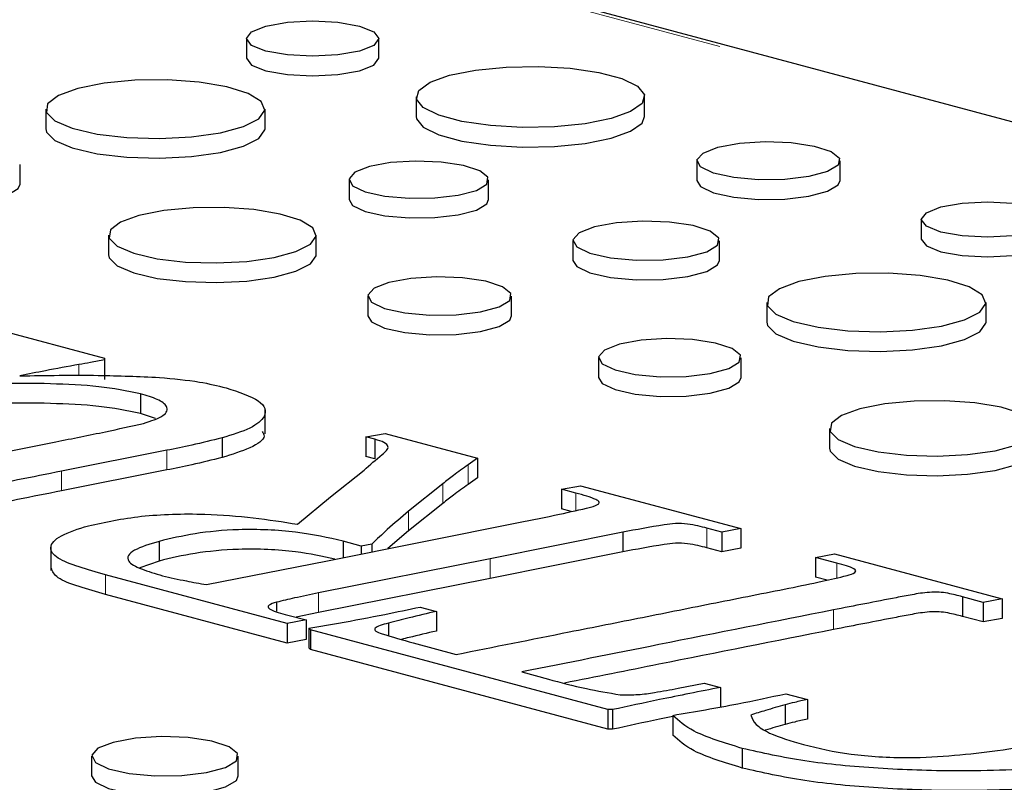
# Model space of a CAD drawing. Units: inches. Extents: x 0.5 to 17.3, y 0.1 to 10.6.
# Drawn here: x 15.4 to 15.6, y 3.7 to 3.8 of the extents above; entities that cross this region are included whole.
import ezdxf

# ---------------------------------------------------------------- set-up
doc = ezdxf.new("R2010")
doc.units = ezdxf.units.IN
doc.header["$MEASUREMENT"] = 0
doc.linetypes.add('PHANTOM', pattern=[0.49999999999999994, 0.25, -0.05, 0.05, -0.05, 0.05, -0.05])

msp = doc.modelspace()

# ---------------------------------------------------------------- linework, layer by layer
at = {"color": 8, "linetype": 'PHANTOM', "lineweight": 18}
for p, q in [((15.85832837911469, 3.747636313845774), (15.44997947234089, 3.857037498988062)), ((15.43840782408787, 3.797624669012486), (15.43840782408787, 3.796226466658051)), ((15.44961135405628, 3.786674625060791), (15.44961135405628, 3.784165657220137)), ((15.48809864828141, 3.784806930310555), (15.48809864828141, 3.782297962469901)), ((15.43618430471735, 3.784015534229946), (15.43618430471735, 3.781506566389293)), ((15.48486541480059, 3.782409719637293), (15.48486541480059, 3.779900751796639)), ((15.50184794680448, 3.781215431006558), (15.50184794680448, 3.778988004910532)), ((15.48050430917531, 3.778904554451178), (15.48050430917531, 3.776395586610525)), ((15.51859416274001, 3.776728934680487), (15.51859416274001, 3.774219966839834)), ((15.49091295782285, 3.772817999140316), (15.49091295782285, 3.770309031299663)), ((15.53517925408346, 3.772285605413361), (15.53517925408346, 3.77038490675821)), ((15.44178069888181, 3.770786269566099), (15.44178069888181, 3.768277301725445)), ((15.46901075494118, 3.768463881795004), (15.46901075494118, 3.76595491395435)), ((15.53474958850462, 3.766305528847888), (15.53474958850462, 3.763796561007235))]:
    msp.add_line(p, q, dxfattribs=at)
at = {"color": 7, "linetype": 'Continuous', "lineweight": 25}
for p, q in [((15.85967621594557, 3.747649289810325), (15.45132730917178, 3.857050474952611)), ((15.45979811257229, 3.839228731109474), (15.45979811257229, 3.836719763268821)), ((15.4767018562375, 3.836719763268821), (15.4767018562375, 3.839228731109474)), ((15.48146113010989, 3.831780125597805), (15.48146113010989, 3.829271157757153)), ((15.51064390209521, 3.829271157757153), (15.51064390209521, 3.831780125597805)), ((15.43415840007589, 3.830221956558146), (15.43415840007589, 3.827712988717492)), ((15.46216779092421, 3.827712988717492), (15.46216779092421, 3.830221956558146)), ((15.43090532051393, 3.82064934542176), (15.43090532051393, 3.823158313262415)), ((15.51732017989652, 3.823633213319414), (15.51732017989652, 3.82112424547876)), ((15.53560289039721, 3.821124245478761), (15.53560289039721, 3.823633213319415)), ((15.47289371062457, 3.821207850718708), (15.47289371062457, 3.818698882878054)), ((15.49072426081265, 3.818698882878054), (15.49072426081265, 3.821207850718708)), ((15.5459767515294, 3.816140521298055), (15.5459767515294, 3.813631553457401)), ((15.44218352417416, 3.814144207422977), (15.44218352417416, 3.811635239582323)), ((15.46870319003032, 3.811635239582323), (15.46870319003032, 3.814144207422977)), ((15.50148307102502, 3.813428130954549), (15.50148307102502, 3.810919163113895)), ((15.52021178607974, 3.810919163113896), (15.52021178607974, 3.81342813095455)), ((15.47530519388659, 3.806364487658818), (15.47530519388659, 3.803855519818164)), ((15.49365840598543, 3.803855519818164), (15.49365840598543, 3.806364487658818)), ((15.52622959554289, 3.80555506573398), (15.52622959554289, 3.803046097893326)), ((15.55423898639121, 3.803046097893326), (15.55423898639121, 3.80555506573398)), ((15.42669943706432, 3.802453624006163), (15.44165179920816, 3.798447720936319)), ((15.44165179920816, 3.798447720936319), (15.4416732824871, 3.798205985406243)), ((15.4416732824871, 3.798205985406243), (15.4416732824871, 3.795697017565589)), ((15.50476080872043, 3.798491422438249), (15.50476080872043, 3.795982454597595)), ((15.52297651598093, 3.795982454597594), (15.52297651598093, 3.798491422438248)), ((15.44625996254128, 3.793897912923802), (15.44625996254128, 3.791388945083148)), ((15.44818012577771, 3.790728109390879), (15.44625996254128, 3.791388945083148)), ((15.46220083043764, 3.788786946244309), (15.46220083043764, 3.791923156045126)), ((15.47505829796344, 3.788392674006695), (15.47750739176286, 3.788841611419694)), ((15.47750739176286, 3.788841611419694), (15.48930171190218, 3.785681782705119)), ((15.53425471964116, 3.78947731659881), (15.53425471964116, 3.786968348758156)), ((15.42037261141581, 3.784781030075189), (15.43543238995436, 3.787762434946136)), ((15.4566793528283, 3.788257417222008), (15.4566793528283, 3.785748449381355)), ((15.47618617010791, 3.788090504594099), (15.47505829796344, 3.788392674006695)), ((15.47505829796344, 3.788392674006695), (15.47505829796344, 3.785883706166041)), ((15.47618617010791, 3.788090504594099), (15.47618617010791, 3.785581536753445)), ((15.44961135405628, 3.786674625060791), (15.43618430471735, 3.784015534229946)), ((15.47618617010791, 3.785581536753445), (15.47505829796344, 3.785883706166041)), ((15.48930171190218, 3.785681782705119), (15.48809864828141, 3.784806930310555)), ((15.48930171190218, 3.785681782705119), (15.48930171190218, 3.783172814864465)), ((15.44961135405628, 3.784165657220137), (15.43618430471735, 3.781506566389293)), ((15.47054680938555, 3.780749226769979), (15.47482198189507, 3.784150791014632)), ((15.48486541480059, 3.782409719637293), (15.48050430917531, 3.778904554451178)), ((15.48930171190218, 3.783172814864465), (15.48809864828141, 3.782297962469901)), ((15.50004335137333, 3.781698902066711), (15.50246022025434, 3.782156472891498)), ((15.50184794680448, 3.781215431006558), (15.50004335137333, 3.781698902066711)), ((15.50004335137333, 3.781698902066711), (15.50004335137333, 3.779189934226057)), ((15.50246022025434, 3.782156472891498), (15.52291230180741, 3.776677134209757)), ((15.46632534507339, 3.777246939387795), (15.47054680938555, 3.780749226769979)), ((15.48486541480059, 3.779900751796639), (15.48050430917531, 3.776395586610525)), ((15.50127682123895, 3.778859474016912), (15.50004335137333, 3.779189934226057)), ((15.47014936872512, 3.772590652629887), (15.49453289032463, 3.777442630055)), ((15.48050430917531, 3.776395586610525), (15.47786925801865, 3.774126801886413)), ((15.50786326490833, 3.776236830208545), (15.49091295782285, 3.772817999140316)), ((15.50786326490833, 3.776236830208545), (15.50786326490833, 3.773727862367891)), ((15.5204954329264, 3.776219563384968), (15.51859416274001, 3.776728934680487)), ((15.52291230180741, 3.776677134209757), (15.5204954329264, 3.776219563384968)), ((15.5204954329264, 3.776219563384968), (15.5204954329264, 3.773710595544315)), ((15.52291230180741, 3.776677134209757), (15.52291230180741, 3.774168166369103)), ((15.44865534814335, 3.775056930597456), (15.44865534814335, 3.772547962756803)), ((15.47444602451358, 3.774426691536898), (15.47215805530622, 3.775079953028892)), ((15.47215805530622, 3.775079953028892), (15.47215805530622, 3.772990352972835)), ((15.47581021272642, 3.774705838518058), (15.47444602451358, 3.774426691536898)), ((15.47581021272642, 3.774705838518058), (15.47581021272642, 3.773717080869108)), ((15.43481758537679, 3.774481356534794), (15.43481758537679, 3.771345146733977)), ((15.47444602451358, 3.774426691536898), (15.47444602451358, 3.7734456266255)), ((15.50786326490833, 3.773727862367891), (15.49091295782285, 3.770309031299663)), ((15.5204954329264, 3.773710595544315), (15.51859416274001, 3.774219966839834)), ((15.52291230180741, 3.774168166369103), (15.5204954329264, 3.773710595544315)), ((15.53247236093673, 3.773010812003591), (15.53488922981774, 3.773468382828379)), ((15.53488922981774, 3.773468382828379), (15.55630805892321, 3.767730041792984)), ((15.44865534814335, 3.772547962756803), (15.44619792998237, 3.771660063936384)), ((15.45469214952614, 3.769537302660702), (15.47014936872512, 3.772590652629887)), ((15.49091295782285, 3.772817999140316), (15.46901075494118, 3.768463881795004)), ((15.53517925408346, 3.772285605413361), (15.53247236093673, 3.773010812003591)), ((15.53247236093673, 3.773010812003591), (15.53247236093673, 3.770501844162938)), ((15.4649826401395, 3.764570213078409), (15.44178069888181, 3.770786269566099)), ((15.49091295782285, 3.770309031299663), (15.46901075494118, 3.76595491395435)), ((15.53395616711258, 3.770104316089601), (15.53247236093673, 3.770501844162938)), ((15.4649826401395, 3.762061245237756), (15.44178069888181, 3.768277301725445)), ((15.46362919356613, 3.767281104379984), (15.46362919356613, 3.766139010356183)), ((15.55389119004221, 3.767272470968196), (15.55121652181389, 3.767989044146638)), ((15.55121652181389, 3.767989044146638), (15.55121652181389, 3.765480076305985)), ((15.55630805892321, 3.767730041792984), (15.55389119004221, 3.767272470968196)), ((15.55389119004221, 3.767272470968196), (15.55389119004221, 3.764763503127543)), ((15.55630805892321, 3.767730041792984), (15.55630805892321, 3.76522107395233)), ((15.46901075494118, 3.76595491395435), (15.46614733482736, 3.765363255208403)), ((15.48198665542233, 3.766673887750862), (15.48404905020079, 3.766121349396402)), ((15.48404905020079, 3.766121349396402), (15.48404905020079, 3.763612381555748)), ((15.4647570657106, 3.765735723669851), (15.46739950902051, 3.765027783903197)), ((15.46739950902051, 3.765027783903197), (15.4649826401395, 3.764570213078409)), ((15.46739950902051, 3.765027783903197), (15.46739950902051, 3.762518816062544)), ((15.46776472476252, 3.763968752057146), (15.47154578185637, 3.764607624529492)), ((15.47791557406276, 3.76461625794128), (15.47791557406276, 3.763027837366632)), ((15.55389119004221, 3.764763503127543), (15.55121652181389, 3.765480076305985)), ((15.55630805892321, 3.76522107395233), (15.55389119004221, 3.764763503127543)), ((15.4649826401395, 3.764570213078409), (15.4649826401395, 3.762061245237756)), ((15.46797955755195, 3.763767305782082), (15.46776472476252, 3.763968752057146)), ((15.46776472476252, 3.763968752057146), (15.46776472476252, 3.761459784216493)), ((15.50592976980352, 3.753600024499208), (15.46797955755195, 3.763767305782082)), ((15.46797955755195, 3.763767305782082), (15.46797955755195, 3.761258337941429)), ((15.46739950902051, 3.762518816062544), (15.4649826401395, 3.762061245237756)), ((15.48108435770675, 3.76209817950298), (15.48658407711598, 3.760624743891083)), ((15.46797955755195, 3.761258337941429), (15.46776472476252, 3.761459784216493)), ((15.50592976980352, 3.751091056658554), (15.46797955755195, 3.761258337941429)), ((15.494951814264, 3.758382934630013), (15.49834617233689, 3.757473548588296)), ((15.51492052204087, 3.756296526781137), (15.51825043027693, 3.756958421684918)), ((15.51825043027693, 3.756958421684918), (15.52031282505539, 3.756405883330456)), ((15.52031282505539, 3.756405883330456), (15.52031282505539, 3.753896915489803)), ((15.52868056220342, 3.755608731641989), (15.53143042190803, 3.754872013836041)), ((15.53143042190803, 3.754872013836041), (15.53143042190803, 3.752363045995387)), ((15.50655278489285, 3.753577002067772), (15.50592976980352, 3.753600024499208)), ((15.50592976980352, 3.753600024499208), (15.50592976980352, 3.751091056658554)), ((15.50655278489285, 3.753577002067772), (15.50655278489285, 3.751068034227119)), ((15.52858388744818, 3.754195729912611), (15.52858388744818, 3.751686762071958)), ((15.51424379875419, 3.752846039869682), (15.51424379875419, 3.750337072029029)), ((15.50655278489285, 3.751068034227119), (15.50592976980352, 3.751091056658554)), ((15.52309490967842, 3.748632934916915), (15.52309490967842, 3.746123967076262)), ((15.44002301065565, 3.747628519884883), (15.44002301065565, 3.74511955204423)), ((15.45875172571037, 3.745119552044229), (15.45875172571037, 3.747628519884882))]:
    msp.add_line(p, q, dxfattribs=at)
at = {"color": 7, "linetype": 'Continuous', "lineweight": 25, "flags": 128}
for points in [[(15.46227360851834, 3.84082986825959), (15.46501559308208, 3.841320717611504), (15.4682499844049, 3.841493080982387), (15.47148437572771, 3.841320717611504), (15.47422636029145, 3.84082986825959), (15.47605849580244, 3.840095260290916), (15.4767018562375, 3.839228731109474), (15.47605849580244, 3.838362201928033), (15.47422636029145, 3.837627593959359), (15.47148437572771, 3.837136744607446), (15.4682499844049, 3.836964381236561), (15.46501559308208, 3.837136744607446), (15.46227360851834, 3.837627593959359), (15.46044147300735, 3.838362201928033), (15.45979811257229, 3.839228731109474), (15.46044147300735, 3.840095260290916), (15.46227360851834, 3.84082986825959)], [(15.45979811257229, 3.836719763268821), (15.46044147300735, 3.835853234087381), (15.46227360851834, 3.835118626118706), (15.46501559308208, 3.834627776766793), (15.4682499844049, 3.834455413395908), (15.47148437572771, 3.834627776766792), (15.47422636029145, 3.835118626118706), (15.47605849580244, 3.835853234087379), (15.4767018562375, 3.836719763268821)], [(15.48573484812023, 3.834544342879757), (15.48905960915073, 3.835211142659891), (15.49295089391404, 3.8355999818427), (15.49709345366101, 3.835679358990106), (15.50115168283769, 3.835442843437703), (15.50479680785139, 3.834909596268932), (15.50773352235192, 3.834122817998066), (15.50972391119573, 3.833146248721459), (15.51060672491602, 3.83205900427402), (15.51031044319545, 3.83094916673479), (15.50885906901697, 3.829906648540738), (15.50637018408487, 3.829015908315854), (15.50304542305437, 3.828349108535719), (15.49915413829106, 3.827960269352912), (15.49501157854409, 3.827880892205504), (15.49095334936741, 3.828117407757909), (15.4873082243537, 3.828650654926679), (15.48437150985318, 3.829437433197545), (15.48238112100936, 3.830414002474153), (15.48149830728908, 3.83150124692159), (15.48179458900965, 3.832611084460822), (15.48324596318813, 3.833653602654872), (15.48573484812023, 3.834544342879757)], [(15.43826028039718, 3.832875030168797), (15.43578132869421, 3.831975154377401), (15.43440255130843, 3.830919499265982), (15.43424645866123, 3.829801864423855), (15.43532692026931, 3.828721556611406), (15.43754793237727, 3.82777456591862), (15.44071214831257, 3.827045036624354), (15.44453841360342, 3.826597790607888), (15.44868674778744, 3.826472567640493), (15.45278855316771, 3.826680494332354), (15.45647936633573, 3.827203095484428), (15.45943124234464, 3.827993935690955), (15.46138189405696, 3.82898274532904), (15.46215799750776, 3.83008166432302), (15.46169059249956, 3.831193048897755), (15.46002121001851, 3.832218147656545), (15.45729818202401, 3.833065876076104), (15.4537634615032, 3.833660909766156), (15.4497311238862, 3.833950377372079), (15.44555946006592, 3.833908558426779), (15.44161914067982, 3.833539168727065), (15.43826028039718, 3.832875030168797)], [(15.48146113010989, 3.829271157757153), (15.48149830728908, 3.828992279080937), (15.48238112100936, 3.827905034633499), (15.48437150985318, 3.826928465356892), (15.4873082243537, 3.826141687086026), (15.49095334936741, 3.825608439917255), (15.49501157854409, 3.825371924364851), (15.49915413829106, 3.825451301512259), (15.50304542305437, 3.825840140695066), (15.50637018408487, 3.826506940475201), (15.50885906901697, 3.827397680700085), (15.51031044319545, 3.828440198894137), (15.51064390209521, 3.829271157757153)], [(15.43415840007589, 3.827712988717492), (15.43424645866123, 3.827292896583201), (15.43532692026931, 3.826212588770752), (15.43754793237727, 3.825265598077966), (15.44071214831257, 3.8245360687837), (15.44453841360342, 3.824088822767234), (15.44868674778744, 3.823963599799839), (15.45278855316771, 3.8241715264917), (15.45647936633573, 3.824694127643774), (15.45943124234464, 3.825484967850301), (15.46138189405696, 3.826473777488386), (15.46215799750776, 3.827572696482366), (15.46216779092421, 3.827712988717492)], [(15.51999762086012, 3.825364967395154), (15.52276914974826, 3.825873607630945), (15.5260393557447, 3.826079670200511), (15.52936657940878, 3.825955325212), (15.53230146074788, 3.825517366145128), (15.53444762777442, 3.824824941798693), (15.53551522873915, 3.823971567917535), (15.53536007821599, 3.823072497373014), (15.53400313014281, 3.822249154624089), (15.53162764787601, 3.821612736671302), (15.52855445345873, 3.821249195285689), (15.52519859882616, 3.821207628745831), (15.52201331074188, 3.821493650843264), (15.51942878001196, 3.822068632708825), (15.51779406183284, 3.822854919855487), (15.51732993395292, 3.823746319847126), (15.51809907941418, 3.824622444175453), (15.51999762086012, 3.825364967395154)], [(15.47550493424347, 3.822896775780434), (15.4736533467267, 3.82217261633295), (15.47290322344774, 3.821318159943311), (15.47335587271199, 3.820448805681646), (15.47495016172811, 3.819681964658249), (15.47747077293019, 3.819121203002545), (15.48057728380822, 3.818842254683422), (15.48385014285435, 3.818882793217086), (15.48684733231885, 3.819237343649931), (15.48916406515654, 3.819858021981371), (15.49048745376024, 3.820661002163449), (15.49063876716587, 3.821537837273105), (15.48959756965954, 3.822370105870073), (15.48750448073395, 3.823045405468571), (15.48464218364671, 3.823472533115857), (15.48139724747999, 3.823593802856371), (15.47820791884392, 3.823392836539675), (15.47550493424347, 3.822896775780434)], [(15.41268961325343, 3.820649345421761), (15.41316175848746, 3.81987390428019), (15.41479048568319, 3.819090498751468), (15.41736554451707, 3.818517624103434), (15.42053915902469, 3.818232650231717), (15.42388271498119, 3.818274064436785), (15.42694464662737, 3.818636273500761), (15.42931142312765, 3.819270359082484), (15.43066339820091, 3.820090684410554), (15.43090532051393, 3.82064934542176)], [(15.51732017989652, 3.82112424547876), (15.51779406183284, 3.820345952014833), (15.51942878001196, 3.819559664868171), (15.52201331074188, 3.81898468300261), (15.52519859882616, 3.818698660905177), (15.52855445345873, 3.818740227445035), (15.53162764787601, 3.819103768830648), (15.53400313014281, 3.819740186783435), (15.53536007821599, 3.82056352953236), (15.53560289039721, 3.821124245478761)], [(15.47289371062457, 3.818698882878054), (15.47335587271199, 3.817939837840992), (15.47495016172811, 3.817172996817595), (15.47747077293019, 3.816612235161891), (15.48057728380822, 3.816333286842768), (15.48385014285435, 3.816373825376432), (15.48684733231885, 3.816728375809277), (15.48916406515654, 3.817349054140717), (15.49048745376024, 3.818152034322795), (15.49072426081265, 3.818698882878054)], [(15.4460672393214, 3.816656173000068), (15.44372013469523, 3.815804158565726), (15.44241468982644, 3.814804650187776), (15.44226689922047, 3.813746458571868), (15.44328989472122, 3.812723608686873), (15.44539277868913, 3.811826985233776), (15.44838870065527, 3.811136257141151), (15.45201145980558, 3.810712798631239), (15.45593915809133, 3.810594235850963), (15.45982280228341, 3.810791103623653), (15.46331731355227, 3.811285909383768), (15.46611218923625, 3.8120346874681), (15.46795909236573, 3.812970905657899), (15.46869391749265, 3.814011376858474), (15.46825137217975, 3.815063650637625), (15.46667077852017, 3.816034227852242), (15.46409257919688, 3.816836868457502), (15.46074585853399, 3.817400254313296), (15.45692798734925, 3.817674326113959), (15.45297820025187, 3.817634731377256), (15.44924745315881, 3.817284988269305), (15.4460672393214, 3.816656173000068)], [(15.54845224747545, 3.817741658448171), (15.5511942320392, 3.818232507800084), (15.55442862336201, 3.818404871170968), (15.55766301468481, 3.818232507800084), (15.56040499924856, 3.81774165844817), (15.56223713475956, 3.817007050479497), (15.56288049519461, 3.816140521298055), (15.56223713475956, 3.815273992116614), (15.56040499924856, 3.81453938414794), (15.55766301468481, 3.814048534796026), (15.55442862336201, 3.813876171425142), (15.5511942320392, 3.814048534796027), (15.54845224747545, 3.814539384147939), (15.54662011196446, 3.815273992116614), (15.5459767515294, 3.816140521298055), (15.54662011196446, 3.817007050479497), (15.54845224747545, 3.817741658448171)], [(15.50422582784333, 3.815202130965551), (15.50228097170402, 3.814441493979982), (15.50149306303046, 3.813543996702589), (15.50196851325496, 3.812630851113889), (15.50364311019015, 3.811825382585551), (15.50629069024066, 3.81123637410558), (15.50955368304993, 3.810943374533008), (15.5129914033582, 3.810985955083676), (15.51613956798876, 3.811358365018268), (15.51857299986369, 3.812010308311524), (15.51996305052415, 3.812853736409147), (15.52012198592592, 3.813774739672958), (15.5190283409623, 3.81464893150872), (15.51682981844572, 3.815358247464955), (15.51382334102447, 3.815806890491313), (15.51041495013377, 3.81593426886107), (15.50706496784995, 3.815723179419562), (15.50422582784333, 3.815202130965551)], [(15.5459767515294, 3.813631553457401), (15.54662011196446, 3.81276502427596), (15.54845224747545, 3.812030416307285), (15.5511942320392, 3.811539566955373), (15.55442862336201, 3.811367203584488), (15.55766301468481, 3.811539566955372), (15.56040499924856, 3.812030416307286), (15.56223713475956, 3.81276502427596), (15.56288049519461, 3.813631553457401)], [(15.44218352417416, 3.811635239582323), (15.44226689922047, 3.811237490731214), (15.44328989472122, 3.810214640846219), (15.44539277868913, 3.809318017393122), (15.44838870065527, 3.808627289300497), (15.45201145980558, 3.808203830790585), (15.45593915809133, 3.808085268010309), (15.45982280228341, 3.808282135782999), (15.46331731355227, 3.808776941543114), (15.46611218923625, 3.809525719627446), (15.46795909236573, 3.810461937817245), (15.46869391749265, 3.81150240901782), (15.46870319003032, 3.811635239582323)], [(15.50148307102502, 3.810919163113895), (15.50196851325496, 3.810121883273235), (15.50364311019015, 3.809316414744897), (15.50629069024066, 3.808727406264926), (15.50955368304993, 3.808434406692354), (15.5129914033582, 3.808476987243022), (15.51613956798876, 3.808849397177614), (15.51857299986369, 3.80950134047087), (15.51996305052415, 3.810344768568493), (15.52021178607974, 3.810919163113896)], [(15.47799295957019, 3.808102919706619), (15.47608709698847, 3.807357533176598), (15.47531498555647, 3.806478030346746), (15.47578090320151, 3.805583192947727), (15.47742192516387, 3.804793873728745), (15.48001642233432, 3.804216674624092), (15.48321399349339, 3.803929549571221), (15.4865827889377, 3.803971276399538), (15.48966783417535, 3.804336219669661), (15.49205247675216, 3.804975091770741), (15.49341465747439, 3.805801609485416), (15.49357040628738, 3.806704147016422), (15.49249868845092, 3.807560811669068), (15.49034424539741, 3.808255906135069), (15.4873980465994, 3.80869555405514), (15.48405799253002, 3.808820378541504), (15.48077517599921, 3.808613521355599), (15.47799295957019, 3.808102919706619)], [(15.53033147586418, 3.808208139344631), (15.52785252416121, 3.807308263553234), (15.52647374677543, 3.806252608441815), (15.52631765412823, 3.805134973599689), (15.52739811573631, 3.804054665787239), (15.52961912784427, 3.803107675094454), (15.53278334377957, 3.802378145800188), (15.53660960907042, 3.801930899783722), (15.54075794325444, 3.801805676816328), (15.54485974863471, 3.802013603508188), (15.54855056180272, 3.802536204660262), (15.55150243781164, 3.803327044866788), (15.55345308952396, 3.804315854504874), (15.55422919297476, 3.805414773498855), (15.55376178796656, 3.806526158073589), (15.55209240548551, 3.807551256832379), (15.54936937749101, 3.808398985251938), (15.5458346569702, 3.80899401894199), (15.5418023193532, 3.809283486547912), (15.53763065553292, 3.809241667602613), (15.53369033614682, 3.808872277902899), (15.53033147586418, 3.808208139344631)], [(15.47530519388659, 3.803855519818164), (15.47578090320151, 3.803074225107073), (15.47742192516387, 3.802284905888091), (15.48001642233432, 3.801707706783438), (15.48321399349339, 3.801420581730567), (15.4865827889377, 3.801462308558884), (15.48966783417535, 3.801827251829007), (15.49205247675216, 3.802466123930087), (15.49341465747439, 3.803292641644762), (15.49365840598543, 3.803855519818164)], [(15.52622959554289, 3.803046097893326), (15.52631765412823, 3.802626005759035), (15.52739811573631, 3.801545697946585), (15.52961912784427, 3.8005987072538), (15.53278334377957, 3.799869177959533), (15.53660960907042, 3.799421931943068), (15.54075794325444, 3.799296708975674), (15.54485974863471, 3.799504635667534), (15.54855056180272, 3.800027236819608), (15.55150243781164, 3.800818077026134), (15.55345308952396, 3.80180688666422), (15.55422919297476, 3.802905805658201), (15.55423898639121, 3.803046097893326)], [(15.50742843728668, 3.800216829909402), (15.50553685369464, 3.799477027919774), (15.50477052702975, 3.798604114448439), (15.50523295395446, 3.797715981296678), (15.50686168115019, 3.796932575767956), (15.50943673998407, 3.796359701119923), (15.51261035449169, 3.796074727248205), (15.51595391044819, 3.796116141453274), (15.51901584209436, 3.796478350517249), (15.52138261859464, 3.797112436098972), (15.52273459366791, 3.797932761427042), (15.52288917558896, 3.798828537020322), (15.5218254872128, 3.799678783421277), (15.51968718554871, 3.800368670142081), (15.51676306008518, 3.800805024158293), (15.5134480301692, 3.800928913442101), (15.51018980896013, 3.800723606059238), (15.50742843728668, 3.800216829909402)], [(15.50476080872043, 3.795982454597595), (15.50523295395446, 3.795207013456024), (15.50686168115019, 3.794423607927301), (15.50943673998407, 3.793850733279269), (15.51261035449169, 3.793565759407551), (15.51595391044819, 3.79360717361262), (15.51901584209436, 3.793969382676595), (15.52138261859464, 3.794603468258318), (15.52273459366791, 3.795423793586388), (15.52297651598093, 3.795982454597594)], [(15.53813843478839, 3.791989282175902), (15.53579133016223, 3.79113726774156), (15.53448588529343, 3.790137759363609), (15.53433809468746, 3.789079567747702), (15.53536109018822, 3.788056717862706), (15.53746397415612, 3.78716009440961), (15.54045989612227, 3.786469366316985), (15.54408265527258, 3.786045907807074), (15.54801035355833, 3.785927345026797), (15.55189399775041, 3.786124212799487), (15.55538850901927, 3.786619018559602), (15.55818338470325, 3.787367796643934), (15.56003028783273, 3.788304014833733), (15.56076511295965, 3.789344486034308), (15.56032256764675, 3.790396759813459), (15.55874197398717, 3.791367337028076), (15.55616377466388, 3.792169977633336), (15.55281705400099, 3.792733363489129), (15.54899918281625, 3.793007435289792), (15.54504939571887, 3.79296784055309), (15.54131864862581, 3.792618097445139), (15.53813843478839, 3.791989282175902)], [(15.53425471964116, 3.786968348758156), (15.53433809468746, 3.786570599907048), (15.53536109018822, 3.785547750022052), (15.53746397415612, 3.784651126568956), (15.54045989612227, 3.783960398476331), (15.54408265527258, 3.78353693996642), (15.54801035355833, 3.783418377186143), (15.55189399775041, 3.783615244958833), (15.55538850901927, 3.784110050718948), (15.55818338470325, 3.78485882880328), (15.56003028783273, 3.785795046993079), (15.56076511295965, 3.786835518193654), (15.56077438549732, 3.786968348758157)], [(15.44276576747395, 3.749402519895884), (15.44082091133465, 3.748641882910315), (15.44003300266109, 3.747744385632922), (15.44050845288559, 3.746831240044222), (15.44218304982078, 3.746025771515884), (15.44483062987129, 3.745436763035914), (15.44809362268056, 3.745143763463342), (15.45153134298883, 3.745186344014009), (15.45467950761939, 3.745558753948601), (15.45711293949431, 3.746210697241858), (15.45850299015478, 3.747054125339481), (15.45866192555655, 3.747975128603291), (15.45756828059293, 3.748849320439055), (15.45536975807634, 3.749558636395288), (15.4523632806551, 3.750007279421646), (15.4489548897644, 3.750134657791404), (15.44560490748057, 3.749923568349895), (15.44276576747395, 3.749402519895884)], [(15.44002301065565, 3.74511955204423), (15.44050845288559, 3.744322272203568), (15.44218304982078, 3.743516803675231), (15.44483062987129, 3.742927795195261), (15.44809362268056, 3.742634795622688), (15.45153134298883, 3.742677376173355), (15.45467950761939, 3.743049786107947), (15.45711293949431, 3.743701729401204), (15.45850299015478, 3.744545157498828), (15.45875172571037, 3.745119552044229)]]:
    msp.add_lwpolyline(points, dxfattribs=at)
at = {"color": 7, "linetype": 'Continuous', "lineweight": 25}
for points, knots in [([(15.43840782408787, 3.797624669012486), (15.43696262027603, 3.797366560843771), (15.43438199099222, 3.796905669796346), (15.43193366583276, 3.796395737902297), (15.43085645153965, 3.796171378028096)], [0, 0, 0, 0, 0.5600199226217112, 1, 1, 1, 1]), ([(15.4416732824871, 3.798205985406243), (15.44107113281536, 3.798094495327954), (15.43999581454821, 3.797895396460321), (15.43889306373298, 3.797707394755485), (15.43840782408787, 3.797624669012486)], [0, 0, 0, 0, 0.559973442412727, 1, 1, 1, 1]), ([(15.43085645153966, 3.796171378028095), (15.43420231274465, 3.796234173758576), (15.44017513989514, 3.796346272862804), (15.44607983241642, 3.79609088828582), (15.44867683142229, 3.795978565164819)], [0, 0, 0, 0, 0.5601804841634976, 1, 1, 1, 1]), ([(15.44625996254128, 3.793897912923802), (15.4445491890703, 3.794238672619552), (15.44112136454539, 3.794921442408775), (15.43474277654306, 3.795191656854628), (15.42887098648421, 3.795286741247817), (15.42360596462387, 3.794810254769463), (15.41981987109491, 3.793941664116969), (15.41714492861174, 3.793415601445255), (15.41580741464057, 3.793152561706064)], [0, 0, 0, 0, 0.1863952416833001, 0.3734744497760654, 0.5609863651542704, 0.7051337465632159, 0.8525621630827187, 1, 1, 1, 1]), ([(15.44867683142229, 3.79597856516482), (15.45045250764159, 3.795815603258476), (15.4536259908772, 3.795524358226186), (15.45609617932349, 3.794920676004224), (15.45718420988344, 3.794654775357256)], [0, 0, 0, 0, 0.5595354024162387, 1, 1, 1, 1]), ([(15.44664666156224, 3.790110722952597), (15.44759931002073, 3.790422474184235), (15.44950282771826, 3.791045394403511), (15.44991397637341, 3.792209879187225), (15.44859363689944, 3.79319178460762), (15.44703824161016, 3.793662419532659), (15.44625996254128, 3.793897912923802)], [0, 0, 0, 0, 0.2797215198213119, 0.5589206161192222, 0.7792954276282072, 1, 1, 1, 1]), ([(15.45718420988344, 3.794654775357256), (15.45879251727661, 3.794129571054605), (15.46200543671416, 3.793080369191919), (15.46253554823468, 3.791127073436706), (15.46055992136736, 3.789459367716561), (15.45797356313268, 3.788658280317133), (15.4566793528283, 3.788257417222007)], [0, 0, 0, 0, 0.279747205968522, 0.5588516470674649, 0.7792499366586626, 1, 1, 1, 1]), ([(15.44625996254128, 3.791388945083148), (15.4445491890703, 3.791729704778898), (15.44112136454539, 3.792412474568121), (15.43474277654306, 3.792682689013975), (15.42887098648421, 3.792777773407164), (15.42360596462387, 3.792301286928811), (15.41981987109491, 3.791432696276315), (15.41714492861174, 3.790906633604601), (15.41580741464057, 3.790643593865411)], [0, 0, 0, 0, 0.1863952416833001, 0.3734744497760654, 0.5609863651542704, 0.7051337465632159, 0.8525621630827187, 1, 1, 1, 1]), ([(15.43543238995436, 3.787762434946136), (15.43757046710562, 3.788185712287773), (15.44138781032836, 3.788941435667766), (15.44504003282454, 3.789753494639626), (15.44664666156224, 3.790110722952597)], [0, 0, 0, 0, 0.5600956022291865, 1, 1, 1, 1]), ([(15.46182073140414, 3.789090345975077), (15.46193186120545, 3.788893623743463), (15.46233789736716, 3.788174857589771), (15.46044486515165, 3.786946780637491), (15.45793519067812, 3.786148105422511), (15.4566793528283, 3.785748449381355)], [0, 0, 0, 0, 0.1584369935429465, 0.5788829636420936, 1, 1, 1, 1]), ([(15.4566793528283, 3.788257417222008), (15.45540953481707, 3.787946039776036), (15.45314175876114, 3.787389948816473), (15.45069019136137, 3.786893216983634), (15.44961135405628, 3.786674625060791)], [0, 0, 0, 0, 0.5599397735521401, 1, 1, 1, 1]), ([(15.47482198189507, 3.784150791014632), (15.47557075412907, 3.784812123969222), (15.47669285286546, 3.785803187524986), (15.47815649874937, 3.786993844304082), (15.47748761747004, 3.787696134772917), (15.47662022844393, 3.787958974488972), (15.47618617010791, 3.788090504594099)], [0, 0, 0, 0, 0.5008133283513277, 0.7505112735182263, 0.8751509896801776, 1, 1, 1, 1]), ([(15.4566793528283, 3.785748449381355), (15.45540953481707, 3.785437071935382), (15.45314175876114, 3.784880980975819), (15.45069019136137, 3.784384249142981), (15.44961135405628, 3.784165657220137)], [0, 0, 0, 0, 0.5599397735521401, 1, 1, 1, 1]), ([(15.48809864828141, 3.784806930310555), (15.48746094349421, 3.784362749124295), (15.48632216685284, 3.783569555832341), (15.48531053973371, 3.78276411900673), (15.48486541480059, 3.782409719637293)], [0, 0, 0, 0, 0.5599911027557412, 1, 1, 1, 1]), ([(15.43618430471735, 3.784015534229946), (15.43243866898175, 3.783265775177777), (15.42575096576194, 3.781927106289177), (15.41930040010982, 3.780507516503145), (15.41646265464832, 3.779883007787203)], [0, 0, 0, 0, 0.5600780436097041, 0.9999999999999999, 0.9999999999999999, 0.9999999999999999, 0.9999999999999999]), ([(15.48809864828141, 3.782297962469901), (15.48746094349422, 3.781853781283641), (15.48632216685284, 3.781060587991689), (15.48531053973371, 3.780255151166075), (15.48486541480059, 3.779900751796639)], [0, 0, 0, 0, 0.5599911027557726, 1, 1, 1, 1]), ([(15.43618430471735, 3.781506566389293), (15.4324347058404, 3.780758159720713), (15.42666250774278, 3.779606049404277), (15.42109476821825, 3.778384169580703), (15.41914381202569, 3.777956018443628)], [0, 0, 0, 0, 0.6495963606118769, 1, 1, 1, 1]), ([(15.50372773371194, 3.779411047942769), (15.50417413576246, 3.779552586290918), (15.50484476662408, 3.779765219687787), (15.50487932625702, 3.780141536034126), (15.50400879176796, 3.780637298931831), (15.5028082001663, 3.78095851610627), (15.50184794680448, 3.781215431006558)], [0, 0, 0, 0, 0.2486436544723419, 0.373537953152612, 0.4989451153064125, 1, 1, 1, 1]), ([(15.43961088770864, 3.777054126524519), (15.44175932940305, 3.777516823559764), (15.44605353722859, 3.778441641410196), (15.45399393530693, 3.778665371090983), (15.46076494598502, 3.778119297053117), (15.46447063767001, 3.777537919980116), (15.46632534507339, 3.777246939387795)], [0, 0, 0, 0, 0.2793978016496373, 0.5584476550620654, 0.7790020129152672, 1, 1, 1, 1]), ([(15.48050430917531, 3.778904554451178), (15.47957709149002, 3.778124877311201), (15.47792131966768, 3.776732574878486), (15.47645528211793, 3.775325127652697), (15.47581021272642, 3.774705838518058)], [0, 0, 0, 0, 0.559991221487696, 1, 1, 1, 1]), ([(15.49453289032463, 3.777442630055), (15.49629295652055, 3.777795691640329), (15.49943527962924, 3.778426027920263), (15.50241639115629, 3.779110124823082), (15.50372773371194, 3.779411047942769)], [0, 0, 0, 0, 0.5601162372671464, 1, 1, 1, 1]), ([(15.51859416274001, 3.776728934680487), (15.51784758930587, 3.776931754373414), (15.51673372966067, 3.777234353770706), (15.5145521617528, 3.777377367456853), (15.51172299553326, 3.776936610648848), (15.50957898924122, 3.776547896043389), (15.50786326490833, 3.776236830208545)], [0, 0, 0, 0, 0.2501679332964206, 0.3732412013115638, 0.4984411539447741, 0.9999999999999999, 0.9999999999999999, 0.9999999999999999, 0.9999999999999999]), ([(15.44178069888181, 3.770786269566099), (15.44063013282692, 3.771111089934672), (15.43833185043272, 3.771759926158539), (15.43542461192564, 3.77288141203129), (15.43444211295263, 3.774316231533155), (15.43576861139147, 3.775835047744472), (15.43832948349005, 3.776647562143773), (15.43961088770864, 3.777054126524519)], [0, 0, 0, 0, 0.187355081727501, 0.3742461234333349, 0.5604873759467418, 0.7800775248005511, 1, 1, 1, 1]), ([(15.47215805530622, 3.775079953028892), (15.47024269277053, 3.775513441254225), (15.466421584276, 3.776378241264266), (15.45921089715112, 3.776711002908441), (15.45303552965152, 3.776109963066896), (15.45011753480563, 3.775408452567239), (15.44865534814335, 3.775056930597455)], [0, 0, 0, 0, 0.2802711112887314, 0.55913504840943, 0.779085678307926, 1, 1, 1, 1]), ([(15.44865534814335, 3.775056930597456), (15.44746311269123, 3.774703943244013), (15.44509373065577, 3.774002435926388), (15.44419726361391, 3.772608663871637), (15.4462668134467, 3.771491666240398), (15.44813712121984, 3.770946966615347), (15.44907427208273, 3.770674035212848)], [0, 0, 0, 0, 0.2809094109519488, 0.5582636472674205, 0.7786601702249728, 1, 1, 1, 1]), ([(15.51859416274001, 3.774219966839834), (15.51784758930587, 3.77442278653276), (15.51673372966067, 3.774725385930052), (15.5145521617528, 3.774868399616201), (15.51172299553325, 3.774427642808197), (15.50957898924122, 3.774038928202736), (15.50786326490833, 3.773727862367891)], [0, 0, 0, 0, 0.2501679332964152, 0.3732412013115593, 0.4984411539447705, 1, 1, 1, 1]), ([(15.47107390100721, 3.772774621534589), (15.46949129552382, 3.773126994453134), (15.46599273935546, 3.773905960822634), (15.45920354833123, 3.77419863721228), (15.45303719092773, 3.773601763346377), (15.45011808937075, 3.772899741139479), (15.44865534814335, 3.772547962756802)], [0, 0, 0, 0, 0.2424503693928271, 0.5359682146105073, 0.767476941083573, 1, 1, 1, 1]), ([(15.53648973409894, 3.770685546428566), (15.53688138735234, 3.770807333881296), (15.53747005146816, 3.770990383307176), (15.53768340673443, 3.771314339437307), (15.53710446667953, 3.771774887226303), (15.5360348891872, 3.772058623515436), (15.53517925408346, 3.772285605413361)], [0, 0, 0, 0, 0.2492299833942546, 0.3745985678313107, 0.4996945774120814, 1, 1, 1, 1]), ([(15.44178069888181, 3.768277301725445), (15.44063832738076, 3.768602224845423), (15.43835641379801, 3.769251266317609), (15.43537720203639, 3.770352579768076), (15.43503385544764, 3.771233093185791), (15.43486689021671, 3.771661276050994)], [0, 0, 0, 0, 0.3399286760733786, 0.6790154186974103, 1, 1, 1, 1]), ([(15.44907427208273, 3.770674035212849), (15.45007010492457, 3.770443073043022), (15.45184894839554, 3.770030508272534), (15.45382314738197, 3.769688047090838), (15.45469214952614, 3.769537302660702)], [0, 0, 0, 0, 0.5598203878467073, 1, 1, 1, 1]), ([(15.52906726122438, 3.769076854031984), (15.53049349176858, 3.769363892528199), (15.53303983913282, 3.769876362073353), (15.53543577988456, 3.770438337957072), (15.53648973409894, 3.770685546428566)], [0, 0, 0, 0, 0.5601083984988762, 1, 1, 1, 1]), ([(15.46901075494118, 3.768463881795004), (15.46796535484977, 3.768256286814525), (15.46609869487255, 3.767885606493456), (15.46438371842709, 3.767465802347922), (15.46362919356613, 3.767281104379984)], [0, 0, 0, 0, 0.5600377702260402, 1, 1, 1, 1]), ([(15.48658407711598, 3.760624743891083), (15.49139704570218, 3.761583287564843), (15.49932429981412, 3.763162067717504), (15.51038093856071, 3.765355641049121), (15.51971096423158, 3.767220982809544), (15.52594849534058, 3.768458230247626), (15.52906726122438, 3.769076854031984)], [0, 0, 0, 0, 0.3399988237968026, 0.559998891686876, 0.7799994226149678, 1, 1, 1, 1]), ([(15.55121652181389, 3.767989044146638), (15.55062512355736, 3.768141626168151), (15.54973869498241, 3.768370326646042), (15.54826988709361, 3.768607324301676), (15.54655211578377, 3.768547411199306), (15.54478703640613, 3.768251565927617), (15.540767601217, 3.767479280121187), (15.53742426354157, 3.766827196611041), (15.53474958850462, 3.766305528847888)], [0, 0, 0, 0, 0.1250501274854676, 0.1874337725557982, 0.249537187445478, 0.3742588058619878, 0.4994061282352563, 1, 1, 1, 1]), ([(15.46362919356613, 3.767281104379984), (15.46325297448736, 3.767164276828083), (15.4626874733128, 3.766988671385535), (15.46250387806937, 3.766680743227744), (15.46290424468629, 3.766231598365269), (15.46393383807265, 3.76595604595078), (15.4647570657106, 3.765735723669851)], [0, 0, 0, 0, 0.2494589476846036, 0.374965906520883, 0.500244128188315, 1, 1, 1, 1]), ([(15.47154578185637, 3.764607624529492), (15.47353566403097, 3.764978591990011), (15.47708891792098, 3.765641013910756), (15.48049016440078, 3.766358295821389), (15.48198665542233, 3.766673887750862)], [0, 0, 0, 0, 0.560016884860791, 1, 1, 1, 1]), ([(15.48404905020079, 3.766121349396402), (15.48288000315429, 3.76584741168879), (15.48079248274028, 3.765358252113458), (15.47879460582168, 3.764842972277879), (15.47791557406276, 3.764616257941279)], [0, 0, 0, 0, 0.560017060740366, 1, 1, 1, 1]), ([(15.53474958850462, 3.766305528847888), (15.52731556978565, 3.764828483444982), (15.51404053635465, 3.762190902367515), (15.50078447934892, 3.759546480327913), (15.49495181426401, 3.758382934630013)], [0, 0, 0, 0, 0.5599999998197835, 1, 1, 1, 1]), ([(15.55121652181389, 3.765480076305985), (15.55062512355736, 3.765632658327498), (15.54973869498241, 3.76586135880539), (15.54826988709361, 3.766098356461022), (15.54655211578377, 3.766038443358652), (15.54478703640613, 3.765742598086964), (15.540767601217, 3.764970312280534), (15.53742426354158, 3.764318228770386), (15.53474958850462, 3.763796561007235)], [0, 0, 0, 0, 0.1250501274854716, 0.187433772555802, 0.2495371874454814, 0.3742588058619907, 0.4994061282352585, 0.9999999999999999, 0.9999999999999999, 0.9999999999999999, 0.9999999999999999]), ([(15.47791557406276, 3.76461625794128), (15.47718327926913, 3.764422263297857), (15.47609062094631, 3.764132803556289), (15.47619539258656, 3.763570508393962), (15.47804771230038, 3.762943082231342), (15.47973469589114, 3.762473703411035), (15.48108435770675, 3.76209817950298)], [0, 0, 0, 0, 0.2494809828475734, 0.3722510041909657, 0.4977729160637277, 1, 1, 1, 1]), ([(15.48404905020079, 3.763612381555748), (15.48287638423032, 3.763339498327726), (15.48136576042999, 3.76298797120121), (15.4799198065075, 3.762617600610024), (15.47959631666867, 3.762534741038228)], [0, 0, 0, 0, 0.7762792895358527, 1, 1, 1, 1]), ([(15.53474958850462, 3.763796561007235), (15.52731525500889, 3.762319629080701), (15.51585777895075, 3.760043444914698), (15.50441668045831, 3.757761356670068), (15.50039928866346, 3.756960031290764)], [0, 0, 0, 0, 0.6488631054520129, 1, 1, 1, 1]), ([(15.49834617233689, 3.757473548588296), (15.49990493177185, 3.757047556498942), (15.5026847631528, 3.756287858657526), (15.5060514286892, 3.755726023031677), (15.50753027408472, 3.755479230465162)], [0, 0, 0, 0, 0.560738843959735, 1, 1, 1, 1]), ([(15.52031282505539, 3.756405883330456), (15.51770079646736, 3.755892944178951), (15.513036481534, 3.754976985695479), (15.50853390622665, 3.754004773073317), (15.50655278489285, 3.753577002067771)], [0, 0, 0, 0, 0.5600026210384632, 1, 1, 1, 1]), ([(15.50753027408472, 3.755479230465162), (15.50830095625952, 3.755470172942522), (15.50985415605656, 3.755451918799911), (15.51230890894782, 3.755819139440308), (15.51392983020488, 3.756115434205662), (15.51492052204087, 3.756296526781137)], [0, 0, 0, 0, 0.2768969337621161, 0.5580462029352549, 1, 1, 1, 1]), ([(15.51424379875419, 3.752846039869682), (15.51704559706004, 3.753322131927604), (15.52204844066824, 3.754172233843908), (15.52665421225121, 3.755169830269471), (15.52868056220342, 3.755608731641989)], [0, 0, 0, 0, 0.5600411536455979, 0.9999999999999999, 0.9999999999999999, 0.9999999999999999, 0.9999999999999999]), ([(15.53143042190803, 3.754872013836041), (15.53088174557761, 3.75475098841208), (15.52990192257324, 3.754534861912835), (15.52898663633007, 3.754299357677385), (15.52858388744818, 3.754195729912611)], [0, 0, 0, 0, 0.559974942383349, 1, 1, 1, 1]), ([(15.52858388744818, 3.754195729912611), (15.52774297179545, 3.753956244073675), (15.52624125978588, 3.753528568884989), (15.52482464825103, 3.753080579499685), (15.52420129854395, 3.752883451320765)], [0, 0, 0, 0, 0.5599713176527693, 1, 1, 1, 1]), ([(15.51424379875419, 3.752683588737235), (15.51367022791458, 3.752569718576111), (15.51105245735243, 3.752050016500776), (15.50852581960386, 3.751498617814908), (15.50655278489285, 3.751068034227119)], [0, 0, 0, 0, 0.2191066122856767, 1, 1, 1, 1]), ([(15.52309490967842, 3.748632934916915), (15.52081443950238, 3.749328791006245), (15.51674321856919, 3.750571071614485), (15.51500733671762, 3.752151068733572), (15.51424379875419, 3.752846039869681)], [0, 0, 0, 0, 0.5601440485465244, 0.9999999999999999, 0.9999999999999999, 0.9999999999999999, 0.9999999999999999]), ([(15.52420129854395, 3.752883451320765), (15.52436193154125, 3.75248477710244), (15.5246831072729, 3.751687652688934), (15.52676729151627, 3.750346850441578), (15.52935519606725, 3.749579482655288), (15.53093630649236, 3.74911065036921)], [0, 0, 0, 0, 0.2801908223297993, 0.5602241997424712, 1, 1, 1, 1]), ([(15.53143042190803, 3.752363045995387), (15.53088174557761, 3.752242020571426), (15.52990192257324, 3.752025894072183), (15.52898663633007, 3.751790389836731), (15.52858388744818, 3.751686762071958)], [0, 0, 0, 0, 0.559974942383349, 1, 1, 1, 1]), ([(15.5557172687523, 3.748353787935755), (15.55953211759466, 3.748934456333856), (15.56634751245931, 3.74997184590865), (15.57202590856444, 3.751415974064217), (15.57452587946628, 3.752051765985144)], [0, 0, 0, 0, 0.559739959036981, 1, 1, 1, 1]), ([(15.52858388744818, 3.751686762071958), (15.52773624348312, 3.751448882337558), (15.52687441875013, 3.751207022963768), (15.52606104507284, 3.750953597916909), (15.52604766153566, 3.750949427971858)], [0, 0, 0, 0, 0.9835456475150125, 1, 1, 1, 1]), ([(15.52309490967842, 3.746123967076262), (15.52081443950238, 3.746819823165592), (15.51674321856919, 3.748062103773832), (15.51500733671762, 3.749642100892918), (15.51424379875419, 3.750337072029028)], [0, 0, 0, 0, 0.5601440485465244, 0.9999999999999999, 0.9999999999999999, 0.9999999999999999, 0.9999999999999999]), ([(15.58429002974556, 3.749879024018383), (15.58113465203544, 3.749111828799292), (15.57482860177742, 3.747578582369307), (15.56318099533656, 3.746069954539403), (15.55128361069932, 3.745613677999293), (15.54042397792951, 3.746006272345783), (15.53079914742336, 3.746894437559788), (15.52566241085722, 3.748053566241968), (15.52309490967842, 3.748632934916915)], [0, 0, 0, 0, 0.1868746189133036, 0.3734705785093662, 0.5599141113685072, 0.7067064822805771, 0.8534027504070462, 1, 1, 1, 1]), ([(15.53093630649236, 3.74911065036921), (15.53284482396157, 3.748656220418394), (15.53664974321703, 3.747750245336688), (15.54385662917768, 3.747326787790563), (15.55028384376912, 3.747691375640952), (15.5539048610859, 3.748132829493312), (15.5557172687523, 3.748353787935754)], [0, 0, 0, 0, 0.2802227416372292, 0.558666568512534, 0.779101831145853, 1, 1, 1, 1]), ([(15.58429002974556, 3.74737005617773), (15.58113465203544, 3.746602860958638), (15.57482860177742, 3.745069614528655), (15.56318099533656, 3.743560986698749), (15.55128361069932, 3.74310471015864), (15.54042397792951, 3.743497304505129), (15.53079914742336, 3.744385469719135), (15.52566241085722, 3.745544598401315), (15.52309490967842, 3.746123967076262)], [0, 0, 0, 0, 0.1868746189133036, 0.3734705785093662, 0.5599141113685072, 0.7067064822805771, 0.8534027504070462, 1, 1, 1, 1])]:
    msp.add_open_spline(points, degree=3, knots=knots, dxfattribs=at)

doc.saveas('drawing.dxf')
